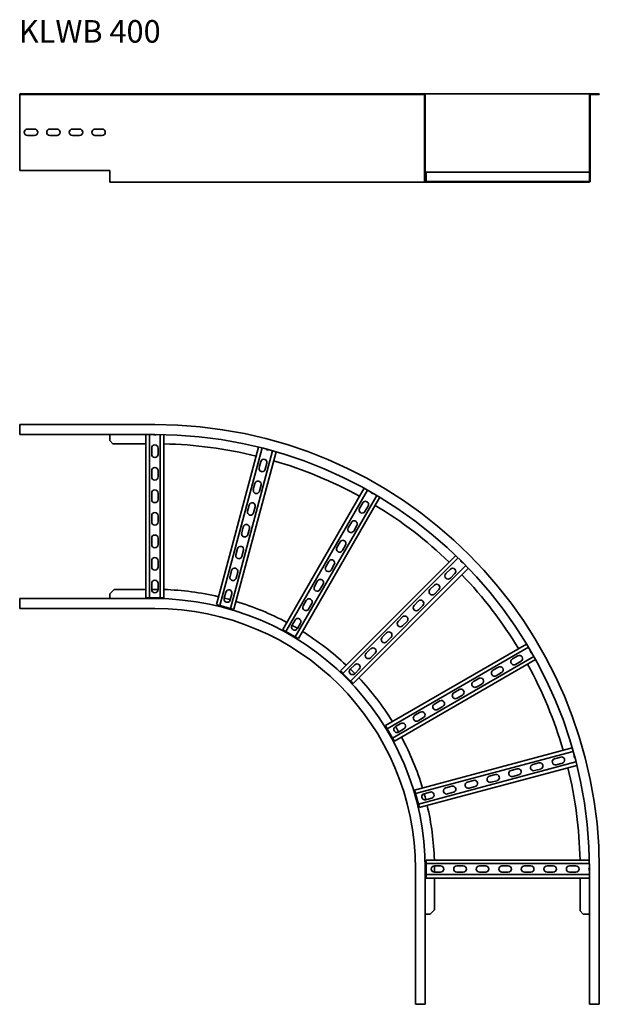
# Model space of a CAD drawing. Units: millimetres. Extents: x 6830 to 8116, y 7361 to 9545.
import ezdxf

# ---------------------------------------------------------------- set-up
doc = ezdxf.new("R2010")
doc.units = ezdxf.units.MM
doc.layers.add('Symbols(DIN)', color=7, linetype='Continuous', lineweight=18)
doc.layers.add('Visible Edges(DIN)', color=7, linetype='Continuous', lineweight=35)
doc.styles.add('vergokan 3 rood', font='isocpeur.ttf')

msp = doc.modelspace()

# ---------------------------------------------------------------- linework, layer by layer
at = {"layer": 'Visible Edges(DIN)'}
for p, q in [((6830, 9379.3), (6830, 9380.8)), ((6830, 9380.8), (7130, 9380.8)), ((6830, 9379.3), (7130, 9379.3)), ((6830, 9379.3), (6830, 9378.3)), ((6830, 9210.8), (6830, 9378.3)), ((7708, 9380.8), (7130, 9380.8)), ((7708, 9379.3), (7130, 9379.3)), ((7727.5, 9380.8), (7708, 9380.8)), ((7708, 9379.3), (7708, 9380.8)), ((7708, 9379.3), (7727.5, 9379.3)), ((8096.5, 9380.8), (7727.5, 9380.8)), ((7728.5, 9378.3), (7728.5, 9210.8)), ((7730, 9210.8), (7730, 9378.3)), ((8094, 9378.3), (8094, 9210.8)), ((8095.5, 9210.8), (8095.5, 9378.3)), ((8096.5, 9380.8), (8116, 9380.8)), ((8096.5, 9379.3), (8116, 9379.3)), ((8116, 9380.8), (8116, 9379.3)), ((6847, 9302.8), (6863, 9302.8)), ((6863, 9288.8), (6847, 9288.8)), ((6897, 9302.8), (6913, 9302.8)), ((6913, 9288.8), (6897, 9288.8)), ((6947, 9302.8), (6963, 9302.8)), ((6963, 9288.8), (6947, 9288.8)), ((6997, 9302.8), (7013, 9302.8)), ((7013, 9288.8), (6997, 9288.8)), ((6830, 9210.8), (7030, 9210.8)), ((7030, 9210.8), (7030, 9187.3)), ((7728.5, 9210.8), (7730, 9210.8)), ((7728.5, 9187.3), (7728.5, 9210.8)), ((7730, 9210.8), (7730, 9187.3)), ((7730, 9207.3), (7732, 9207.3)), ((7732, 9207.3), (8094, 9207.3)), ((7732, 9207.3), (7732, 9205)), ((7732, 9188.5), (7732, 9205)), ((8094, 9187.3), (8094, 9210.8)), ((8094, 9210.8), (8095.5, 9210.8)), ((8095.5, 9210.8), (8095.5, 9187.3)), ((7030, 9184.8), (7030, 9187.3)), ((7030, 9184.8), (7130, 9184.8)), ((7731, 9184.8), (7130, 9184.8)), ((7731, 9186.3), (7740.8, 9186.3)), ((7740.8, 9184.8), (7731, 9184.8)), ((7732, 9188.5), (7732, 9186.3)), ((7740.8, 9186.3), (7750.5, 9186.3)), ((7740.8, 9184.8), (7740.8, 9186.3)), ((7750.5, 9184.8), (7740.8, 9184.8)), ((7750.5, 9186.3), (7750.5, 9184.8)), ((7750.5, 9186.3), (8073.5, 9186.3)), ((8073.5, 9184.8), (7750.5, 9184.8)), ((8080.5, 9186.3), (8073.5, 9186.3)), ((8073.5, 9186.3), (8073.5, 9184.8)), ((8073.5, 9184.8), (8080.5, 9184.8)), ((8080.5, 9184.8), (8080.5, 9186.3)), ((8080.5, 9186.3), (8093, 9186.3)), ((8093, 9184.8), (8080.5, 9184.8)), ((6830, 8647.2), (7130, 8647.2)), ((6830, 8627.7), (6830, 8647.2)), ((6830, 8627.7), (6830, 8625.2)), ((6830, 8625.2), (7130, 8625.2)), ((7030, 8625.2), (7030, 8624.2)), ((7030, 8624.2), (7030, 8611.7)), ((7037, 8604.7), (7030, 8611.7)), ((7110, 8263.2), (7110, 8625.2)), ((7118, 8625.2), (7118, 8263.2)), ((7142, 8625.1), (7142, 8263.2)), ((7150, 8263.2), (7150, 8625)), ((7037, 8604.7), (7110, 8604.7)), ((7123, 8581.2), (7123, 8595.2)), ((7137, 8595.2), (7137, 8581.2)), ((7266.5, 8247.9), (7360.2, 8597.3)), ((7367.9, 8595.4), (7274.2, 8245.8)), ((7391.1, 8589.2), (7297.4, 8239.6)), ((7305.2, 8237.5), (7398.8, 8587)), ((7361.4, 8551.7), (7365, 8565.2)), ((7123, 8531.2), (7123, 8545.2)), ((7137, 8545.2), (7137, 8531.2)), ((7378.5, 8561.6), (7374.9, 8548)), ((7348.4, 8503.4), (7352.1, 8516.9)), ((7365.6, 8513.3), (7362, 8499.7)), ((7413.7, 8192.5), (7594.6, 8505.9)), ((7601.6, 8502), (7420.6, 8188.5)), ((7123, 8481.2), (7123, 8495.2)), ((7137, 8495.2), (7137, 8481.2)), ((7622.4, 8490), (7441.4, 8176.5)), ((7448.4, 8172.5), (7629.2, 8485.9)), ((7335.5, 8455.1), (7339.1, 8468.6)), ((7352.6, 8465), (7349, 8451.4)), ((7584, 8461.4), (7591, 8473.6)), ((7603.1, 8466.6), (7596.1, 8454.4)), ((7123, 8431.2), (7123, 8445.2)), ((7137, 8445.2), (7137, 8431.2)), ((7322.6, 8406.8), (7326.2, 8420.3)), ((7339.7, 8416.7), (7336.1, 8403.1)), ((7559, 8418.1), (7566, 8430.3)), ((7578.1, 8423.3), (7571.1, 8411.1)), ((7123, 8381.2), (7123, 8395.2)), ((7137, 8395.2), (7137, 8381.2)), ((7309.6, 8358.5), (7313.2, 8372)), ((7326.8, 8368.4), (7323.1, 8354.8)), ((7534, 8374.8), (7541, 8387)), ((7553.1, 8380), (7546.1, 8367.8)), ((7123, 8331.2), (7123, 8345.2)), ((7137, 8345.2), (7137, 8331.2)), ((7541.6, 8101), (7797.4, 8356.8)), ((7803.1, 8351.3), (7547.2, 8095.4)), ((7296.7, 8310.2), (7300.3, 8323.7)), ((7509, 8331.5), (7516, 8343.7)), ((7528.1, 8336.7), (7521.1, 8324.5)), ((7820.1, 8334.3), (7564.2, 8078.4)), ((7569.9, 8072.7), (7825.7, 8328.6)), ((7775.6, 8316.7), (7785.5, 8326.6)), ((7313.8, 8320.1), (7310.2, 8306.5)), ((7484, 8288.2), (7491, 8300.4)), ((7795.4, 8316.7), (7785.5, 8306.8)), ((7039.8, 8281.7), (7030, 8271.9)), ((7039.8, 8281.7), (7110, 8281.7)), ((7123, 8281.2), (7123, 8295.2)), ((7123, 8281.7), (7130, 8281.7)), ((7137, 8295.2), (7137, 8281.2)), ((7503.1, 8293.4), (7496.1, 8281.2)), ((7740.3, 8281.3), (7750.2, 8291.2)), ((7760.1, 8281.3), (7750.2, 8271.4)), ((7130, 8261.2), (6830, 8261.2)), ((6830, 8258.7), (6830, 8261.2)), ((6830, 8258.7), (6830, 8239.2)), ((7030, 8271.9), (7030, 8262.2)), ((7030, 8262.2), (7030, 8261.2)), ((7110, 8263.2), (7112.3, 8263.2)), ((7118, 8263.2), (7112.3, 8263.2)), ((7142, 8263.2), (7118, 8263.2)), ((7147.8, 8263.2), (7142, 8263.2)), ((7147.8, 8263.2), (7150, 8263.2)), ((7283.7, 8261.9), (7287.4, 8275.4)), ((7300.9, 8271.8), (7297.3, 8258.3)), ((7459, 8244.9), (7466, 8257.1)), ((6830, 8239.2), (7130, 8239.2)), ((7266.5, 8247.9), (7268.7, 8247.3)), ((7274.2, 8245.8), (7268.7, 8247.3)), ((7297.4, 8239.6), (7274.2, 8245.8)), ((7303, 8238.1), (7297.4, 8239.6)), ((7303, 8238.1), (7305.2, 8237.5)), ((7478.1, 8250.1), (7471.1, 8237.9)), ((7704.9, 8246), (7714.8, 8255.9)), ((7724.7, 8246), (7714.8, 8236.1)), ((7434, 8201.6), (7441, 8213.7)), ((7669.6, 8210.6), (7679.5, 8220.5)), ((7413.7, 8192.5), (7415.7, 8191.4)), ((7420.6, 8188.5), (7415.7, 8191.4)), ((7453.1, 8206.7), (7446.1, 8194.6)), ((7689.4, 8210.6), (7679.5, 8200.7)), ((7441.4, 8176.5), (7420.6, 8188.5)), ((7446.4, 8173.7), (7441.4, 8176.5)), ((7446.4, 8173.7), (7448.4, 8172.5)), ((7634.2, 8175.3), (7644.1, 8185.2)), ((7654, 8175.3), (7644.1, 8165.4)), ((7598.8, 8139.9), (7608.7, 8149.8)), ((7641.4, 7979.5), (7954.7, 8160.4)), ((7958.8, 8153.5), (7645.4, 7972.6)), ((7618.6, 8139.9), (7608.7, 8130)), ((7970.8, 8132.8), (7657.4, 7951.8)), ((7661.4, 7944.9), (7974.7, 8125.8)), ((7923.3, 8127.3), (7935.4, 8134.3)), ((7563.5, 8104.5), (7573.4, 8114.4)), ((7583.3, 8104.5), (7573.4, 8094.6)), ((7880, 8102.3), (7892.1, 8109.3)), ((7942.4, 8122.1), (7930.3, 8115.1)), ((7541.6, 8101), (7543.2, 8099.4)), ((7547.2, 8095.4), (7543.2, 8099.4)), ((7564.2, 8078.4), (7547.2, 8095.4)), ((7836.7, 8077.3), (7848.8, 8084.3)), ((7899.1, 8097.1), (7887, 8090.1)), ((7568.3, 8074.3), (7564.2, 8078.4)), ((7568.3, 8074.3), (7569.9, 8072.7)), ((7855.8, 8072.1), (7843.7, 8065.1)), ((7793.4, 8052.3), (7805.5, 8059.3)), ((7812.5, 8047.1), (7800.4, 8040.1)), ((7750.1, 8027.3), (7762.2, 8034.3)), ((7769.2, 8022.1), (7757.1, 8015.1)), ((7706.8, 8002.3), (7718.9, 8009.3)), ((7725.9, 7997.1), (7713.8, 7990.1)), ((7641.4, 7979.5), (7642.5, 7977.6)), ((7645.4, 7972.6), (7642.5, 7977.6)), ((7663.5, 7977.3), (7675.6, 7984.3)), ((7657.4, 7951.8), (7645.4, 7972.6)), ((7660.3, 7946.8), (7657.4, 7951.8)), ((7682.6, 7972.1), (7670.5, 7965.1)), ((7660.3, 7946.8), (7661.4, 7944.9)), ((7706.3, 7836.3), (8055.8, 7930)), ((8058, 7922.3), (7708.4, 7828.6)), ((8016.9, 7906.1), (8030.4, 7909.7)), ((8064.2, 7899.1), (7714.6, 7805.4)), ((7716.7, 7797.7), (8066.2, 7891.3)), ((7968.6, 7893.1), (7982.1, 7896.7)), ((8034, 7896.2), (8020.5, 7892.5)), ((7872, 7867.2), (7885.5, 7870.9)), ((7920.3, 7880.2), (7933.8, 7883.8)), ((7937.4, 7870.3), (7923.9, 7866.7)), ((7985.7, 7883.2), (7972.2, 7879.6)), ((7775.4, 7841.4), (7788.9, 7845)), ((7823.7, 7854.3), (7837.2, 7857.9)), ((7840.8, 7844.4), (7827.3, 7840.8)), ((7889.1, 7857.3), (7875.6, 7853.7)), ((7706.3, 7836.3), (7706.9, 7834.1)), ((7708.4, 7828.6), (7706.9, 7834.1)), ((7714.6, 7805.4), (7708.4, 7828.6)), ((7727.1, 7828.4), (7740.6, 7832)), ((7792.5, 7831.5), (7779, 7827.8)), ((7716.1, 7799.9), (7714.6, 7805.4)), ((7716.1, 7799.9), (7716.7, 7797.7)), ((7744.2, 7818.5), (7730.7, 7814.9)), ((7732, 7681.2), (8093.8, 7681.2)), ((7732, 7681.2), (7732, 7678.9)), ((7732, 7673.2), (7732, 7678.9)), ((7732, 7649.2), (7732, 7673.2)), ((8094, 7673.2), (7732, 7673.2)), ((7750, 7668.2), (7764, 7668.2)), ((7800, 7668.2), (7814, 7668.2)), ((7850, 7668.2), (7864, 7668.2)), ((7900, 7668.2), (7914, 7668.2)), ((7950, 7668.2), (7964, 7668.2)), ((8000, 7668.2), (8014, 7668.2)), ((8050, 7668.2), (8064, 7668.2)), ((7708, 7361.2), (7708, 7661.2)), ((7730, 7361.2), (7730, 7661.2)), ((7732, 7643.4), (7732, 7649.2)), ((8094, 7649.2), (7732, 7649.2)), ((7764, 7654.2), (7750, 7654.2)), ((7750.5, 7654.2), (7750.5, 7661.2)), ((7814, 7654.2), (7800, 7654.2)), ((7864, 7654.2), (7850, 7654.2)), ((7914, 7654.2), (7900, 7654.2)), ((7964, 7654.2), (7950, 7654.2)), ((8014, 7654.2), (8000, 7654.2)), ((8064, 7654.2), (8050, 7654.2)), ((8094, 7661.2), (8094, 7361.2)), ((8116, 7361.2), (8116, 7661.2)), ((7732, 7643.4), (7732, 7641.2)), ((7732, 7641.2), (8094, 7641.2)), ((7750.5, 7570.9), (7750.5, 7641.2)), ((8073.5, 7568.2), (8073.5, 7641.2)), ((7730, 7561.2), (7731, 7561.2)), ((7731, 7561.2), (7740.8, 7561.2)), ((7740.8, 7561.2), (7750.5, 7570.9)), ((8080.5, 7561.2), (8073.5, 7568.2)), ((8080.5, 7561.2), (8093, 7561.2)), ((8093, 7561.2), (8094, 7561.2)), ((7727.5, 7361.2), (7708, 7361.2)), ((7727.5, 7361.2), (7730, 7361.2)), ((8096.5, 7361.2), (8094, 7361.2)), ((8096.5, 7361.2), (8116, 7361.2))]:
    msp.add_line(p, q, dxfattribs=at)
for centre, radius, start, end in [((7727.5, 9378.3), 2.5, 0, 90), ((7727.5, 9378.3), 1, 0, 90), ((8096.5, 9378.3), 2.5, 90, 180), ((8096.5, 9378.3), 1, 90, 180), ((6847, 9295.8), 7, 90, 270), ((6863, 9295.8), 7, 270, 90), ((6897, 9295.8), 7, 90, 270), ((6913, 9295.8), 7, 270, 90), ((6947, 9295.8), 7, 90, 270), ((6963, 9295.8), 7, 270, 90), ((6997, 9295.8), 7, 90, 270), ((7013, 9295.8), 7, 270, 90), ((7731, 9187.3), 2.5, 180, 270), ((7731, 9187.3), 1, 180, 270), ((8093, 9187.3), 2.5, 270, 0), ((8093, 9187.3), 1, 270, 0), ((7130, 7661.2), 986, 0, 90), ((7130, 8631.2), 7, 238.9973, 300.8961), ((7130, 7661.2), 964, 0, 90), ((7130, 8595.2), 7, 0, 180), ((7130, 7661.2), 943.5, 76.2146, 88.7854), ((7381.1, 8598.1), 7, 224.1039, 285.8961), ((7130, 8581.2), 7, 180, 0), ((7371.8, 8563.4), 7, 345, 165), ((7130, 7661.2), 943.5, 61.2146, 73.7854), ((7130, 8545.2), 7, 0, 180), ((7368.1, 8549.8), 7, 165, 345), ((7130, 8531.2), 7, 180, 0), ((7358.8, 8515.1), 7, 345, 165), ((7130, 8495.2), 7, 0, 180), ((7355.2, 8501.5), 7, 165, 345), ((7615, 8501.2), 7, 209.1039, 270.8961), ((7130, 8481.2), 7, 180, 0), ((7597, 8470.1), 7, 330, 150), ((7342.3, 8453.2), 7, 165, 345), ((7345.9, 8466.8), 7, 345, 165), ((7590, 8457.9), 7, 150, 330), ((7130, 7661.2), 943.5, 46.2146, 58.7854), ((7130, 8445.2), 7, 0, 180), ((7572, 8426.8), 7, 330, 150), ((7130, 8431.2), 7, 180, 0), ((7332.9, 8418.5), 7, 345, 165), ((7565, 8414.6), 7, 150, 330), ((7130, 8395.2), 7, 0, 180), ((7329.3, 8405), 7, 165, 345), ((7547, 8383.5), 7, 330, 150), ((7130, 8381.2), 7, 180, 0), ((7320, 8370.2), 7, 345, 165), ((7540, 8371.3), 7, 150, 330), ((7130, 8345.2), 7, 0, 180), ((7316.4, 8356.7), 7, 165, 345), ((7522, 8340.2), 7, 330, 150), ((7815.9, 8347.1), 7, 194.1039, 255.8961), ((7130, 8331.2), 7, 180, 0), ((7307.1, 8321.9), 7, 345, 165), ((7515, 8328), 7, 150, 330), ((7790.5, 8321.6), 7, 315, 135), ((7130, 8295.2), 7, 0, 180), ((7303.4, 8308.4), 7, 165, 345), ((7497, 8296.9), 7, 330, 150), ((7780.6, 8311.7), 7, 135, 315), ((7130, 7661.2), 943.5, 31.2146, 43.7854), ((7130, 8281.2), 7, 180, 0), ((7130, 7661.2), 620.5, 89.3536, 90), ((7130, 7661.2), 620.5, 76.8471, 88.1529), ((7294.1, 8273.6), 7, 345, 165), ((7490, 8284.7), 7, 150, 330), ((7745.2, 8276.4), 7, 135, 315), ((7755.1, 8286.3), 7, 315, 135), ((7130, 7661.2), 600, 0, 90), ((7290.5, 8260.1), 7, 165, 345), ((7130, 7661.2), 620.5, 74.3536, 75.6464), ((7472, 8253.6), 7, 330, 150), ((7719.8, 8250.9), 7, 315, 135), ((7130, 7661.2), 578, 0, 90), ((7130, 7661.2), 620.5, 61.8471, 73.1529), ((7465, 8241.4), 7, 150, 330), ((7709.9, 8241), 7, 135, 315), ((7447, 8210.2), 7, 330, 150), ((7684.4, 8215.6), 7, 315, 135), ((7440, 8198.1), 7, 150, 330), ((7130, 7661.2), 620.5, 59.3536, 60.6464), ((7674.5, 8205.7), 7, 135, 315), ((7130, 7661.2), 620.5, 46.8471, 58.1529), ((7639.1, 8170.3), 7, 135, 315), ((7649, 8180.2), 7, 315, 135), ((7613.7, 8144.9), 7, 315, 135), ((7603.8, 8135), 7, 135, 315), ((7926.8, 8121.2), 7, 120, 300), ((7938.9, 8128.2), 7, 300, 120), ((7970.1, 8146.2), 7, 179.1039, 240.8961), ((7568.4, 8099.6), 7, 135, 315), ((7130, 7661.2), 620.5, 44.3536, 45.6464), ((7578.3, 8109.5), 7, 315, 135), ((7895.6, 8103.2), 7, 300, 120), ((7130, 7661.2), 943.5, 16.2146, 28.7854), ((7130, 7661.2), 620.5, 31.8471, 43.1529), ((7852.3, 8078.2), 7, 300, 120), ((7883.5, 8096.2), 7, 120, 300), ((7809, 8053.2), 7, 300, 120), ((7840.2, 8071.2), 7, 120, 300), ((7796.9, 8046.2), 7, 120, 300), ((7753.6, 8021.2), 7, 120, 300), ((7765.7, 8028.2), 7, 300, 120), ((7710.3, 7996.2), 7, 120, 300), ((7722.4, 8003.2), 7, 300, 120), ((7667, 7971.2), 7, 120, 300), ((7130, 7661.2), 620.5, 29.3536, 30.6464), ((7679.1, 7978.2), 7, 300, 120), ((7130, 7661.2), 620.5, 16.8471, 28.1529), ((8032.2, 7902.9), 7, 285, 105), ((8067, 7912.2), 7, 164.1039, 225.8961), ((7970.4, 7886.4), 7, 105, 285), ((7983.9, 7890), 7, 285, 105), ((8018.7, 7899.3), 7, 105, 285), ((7130, 7661.2), 943.5, 1.2146, 13.7854), ((7873.8, 7860.5), 7, 105, 285), ((7887.3, 7864.1), 7, 285, 105), ((7922.1, 7873.4), 7, 105, 285), ((7935.6, 7877), 7, 285, 105), ((7790.7, 7838.2), 7, 285, 105), ((7825.5, 7847.5), 7, 105, 285), ((7839, 7851.2), 7, 285, 105), ((7728.9, 7821.7), 7, 105, 285), ((7130, 7661.2), 620.5, 14.3536, 15.6464), ((7742.4, 7825.3), 7, 285, 105), ((7777.2, 7834.6), 7, 105, 285), ((7130, 7661.2), 620.5, 1.8471, 13.1529), ((7750, 7661.2), 7, 90, 270), ((7130, 7661.2), 620.5, 0, 0.6464), ((7764, 7661.2), 7, 270, 90), ((7800, 7661.2), 7, 90, 270), ((7814, 7661.2), 7, 270, 90), ((7850, 7661.2), 7, 90, 270), ((7864, 7661.2), 7, 270, 90), ((7900, 7661.2), 7, 90, 270), ((7914, 7661.2), 7, 270, 90), ((7950, 7661.2), 7, 90, 270), ((7964, 7661.2), 7, 270, 90), ((8000, 7661.2), 7, 90, 270), ((8014, 7661.2), 7, 270, 90), ((8050, 7661.2), 7, 90, 270), ((8064, 7661.2), 7, 270, 90), ((8100, 7661.2), 7, 149.1039, 211.0027)]:
    msp.add_arc(centre, radius, start, end, dxfattribs=at)

# ---------------------------------------------------------------- texts
at = {"layer": 'Symbols(DIN)', "color": 1, "true_color": 0xff0000, "insert": (6828.1, 9544.6), "char_height": 50, "width": 1130.855, "attachment_point": 1, "style": 'vergokan 3 rood'}
msp.add_mtext('{\\fISOCPEUR|b0|i0;\\H50.0000;KLWB 400}', dxfattribs=at)

doc.saveas('drawing.dxf')
